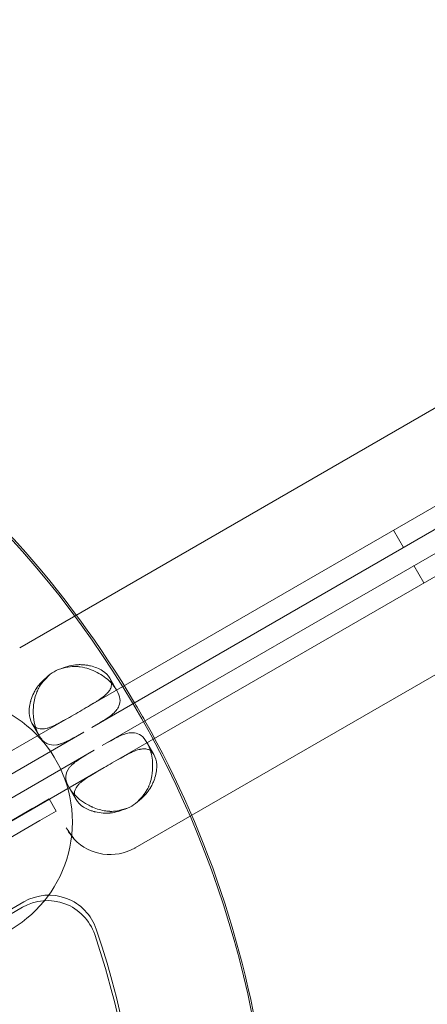
# Model space of a CAD drawing. Units: millimetres. Extents: x 137824 to 154413, y 12890 to 24773.
# Drawn here: x 141368 to 141409, y 18202 to 18300 of the extents above; entities that cross this region are included whole.
import ezdxf

# ---------------------------------------------------------------- set-up
doc = ezdxf.new("R2010")
doc.units = ezdxf.units.MM

# ---------------------------------------------------------------- blocks, each defined once
blk = doc.blocks.new('A$C623A2129')
at = {"color": 0, "linetype": 'Continuous', "lineweight": 0}
for p, q in [((34358.33, 17362.53), (34520.101, 17455.929)), ((34359.33, 17360.798), (34521.101, 17454.197)), ((34360.374, 17358.99), (34522.145, 17452.388)), ((34361.374, 17357.258), (34523.145, 17450.656)), ((34352.121, 17368.787), (34430.801, 17414.213)), ((34363.688, 17348.752), (34442.368, 17394.178)), ((34389.555, 17380.558), (34390.555, 17378.826)), ((34391.599, 17377.017), (34392.599, 17375.285)), ((34361.143, 17365.744), (34361.85, 17364.52)), ((34326.79, 17344.321), (34357.539, 17362.074)), ((34354.056, 17360.019), (34353.349, 17361.244)), ((34340.994, 17350.212), (34358.539, 17360.342)), ((34364.857, 17359.311), (34365.564, 17358.087)), ((34342.057, 17348.414), (34359.583, 17358.533)), ((34329.834, 17339.048), (34360.583, 17356.801)), ((34357.77, 17353.587), (34357.062, 17354.812)), ((34353.424, 17352.711), (34355.077, 17353.666)), ((34355.784, 17352.441), (34355.077, 17353.666)), ((34338.716, 17344.22), (34353.424, 17352.712)), ((34354.131, 17351.486), (34355.784, 17352.441)), ((34339.423, 17342.995), (34354.131, 17351.487)), ((34363.661, 17348.736), (34363.688, 17348.752)), ((34334.621, 17332.544), (34352.396, 17342.806)), ((34334.621, 17332.544), (34352.396, 17342.806)), ((34352.549, 17343.346), (34334.775, 17333.084)), ((34352.549, 17343.346), (34334.775, 17333.084))]:
    blk.add_line(p, q, dxfattribs=at)
blk.add_circle((34344.893, 17351.342), 12.5, dxfattribs=at)
for centre, radius, start, end in [((34277.343, 17312.342), 100.016, 273.636, 120), ((34277.497, 17312.439), 100.016, 30.55221, 53.3027), ((34357.823, 17362.495), 4.5, 114.17565, 125.82435), ((34277.497, 17312.439), 100.016, 29.35584, 30.55221), ((34277.497, 17312.439), 100.016, 6.47119, 29.35584), ((34361.09, 17356.836), 4.5, 294.17565, 305.82435), ((34361.188, 17353.082), 5, 223.61249, 299.63892), ((34354.896, 17338.476), 5, 18.74815, 120), ((34354.896, 17338.476), 5, 18.74815, 120), ((34355.049, 17339.016), 5, 18.74815, 120), ((34355.049, 17339.016), 5, 18.74815, 120), ((34277.4, 17312.66), 87, 341.25185, 18.74815), ((34277.4, 17312.66), 87, 341.25185, 18.74815), ((34277.246, 17312.121), 87, 341.25185, 18.74815), ((34277.246, 17312.121), 87, 341.25185, 18.74815)]:
    blk.add_arc(centre, radius, start, end, dxfattribs=at)
at = {"color": 0, "linetype": 'Continuous', "lineweight": 0, "extrusion": (0, 0, -1)}
for centre in [(34357.934, 17362.302), (34360.979, 17357.029)]:
    blk.add_ellipse(centre, major_axis=(3.897, 2.25), ratio=0, start_param=-1.67245, end_param=-1.469142, dxfattribs=at)
at = {"color": 0, "linetype": 'Continuous', "lineweight": 0}
for points, knots in [([(34355.98, 17366.601), (34356.646, 17366.864), (34357.221, 17367.023), (34357.765, 17367.085), (34357.824, 17367.09), (34357.91, 17367.096), (34357.939, 17367.097), (34357.995, 17367.099), (34358.031, 17367.1), (34358.197, 17367.103), (34358.329, 17367.099), (34358.587, 17367.082), (34358.715, 17367.069), (34358.903, 17367.041), (34358.965, 17367.03), (34359.088, 17367.007), (34359.151, 17366.993), (34359.68, 17366.869), (34360.082, 17366.701), (34360.734, 17366.277), (34360.983, 17366.021), (34361.243, 17365.571), (34361.3, 17365.403), (34361.316, 17365.239)], [0, 0, 0, 0, 0.125, 0.125, 0.140625, 0.140625, 0.1484375, 0.1484375, 0.15625, 0.15625, 0.1875, 0.1875, 0.21875, 0.21875, 0.234375, 0.234375, 0.25, 0.25, 0.375, 0.375, 0.5, 0.5, 0.5782008, 0.5782008, 0.5782008, 0.5782008]), ([(34353.701, 17360.841), (34353.566, 17360.937), (34353.449, 17361.071), (34353.19, 17361.52), (34353.093, 17361.864), (34353.062, 17362.446), (34353.07, 17362.651), (34353.113, 17362.973), (34353.132, 17363.082), (34353.169, 17363.25), (34353.183, 17363.306), (34353.205, 17363.392), (34353.213, 17363.42), (34353.225, 17363.463), (34353.229, 17363.477), (34353.237, 17363.506), (34353.241, 17363.52), (34353.321, 17363.784), (34353.415, 17364.026), (34353.588, 17364.376), (34353.651, 17364.49), (34353.753, 17364.658), (34353.788, 17364.714), (34353.843, 17364.796), (34353.861, 17364.824), (34353.89, 17364.864), (34353.899, 17364.878), (34353.914, 17364.898), (34353.919, 17364.905), (34353.928, 17364.918), (34353.935, 17364.927), (34354.173, 17365.254), (34354.59, 17365.658), (34355.189, 17366.144)], [0.421788, 0.421788, 0.421788, 0.421788, 0.5, 0.5, 0.625, 0.625, 0.6875, 0.6875, 0.71875, 0.71875, 0.734375, 0.734375, 0.7421875, 0.7421875, 0.7460938, 0.7460938, 0.75, 0.75, 0.8125, 0.8125, 0.84375, 0.84375, 0.859375, 0.859375, 0.8671875, 0.8671875, 0.8710938, 0.8710938, 0.8730469, 0.8730469, 0.875, 0.875, 1, 1, 1, 1]), ([(34358.539, 17360.342), (34357.926, 17359.987), (34357.423, 17359.702), (34357.024, 17359.502), (34356.974, 17359.477), (34356.925, 17359.453), (34356.878, 17359.431), (34356.855, 17359.42), (34356.832, 17359.409), (34356.809, 17359.398), (34356.787, 17359.388), (34356.758, 17359.375), (34356.731, 17359.363), (34356.624, 17359.315), (34356.52, 17359.272), (34356.417, 17359.234), (34356.315, 17359.195), (34356.215, 17359.162), (34356.116, 17359.135), (34356.067, 17359.121), (34356.018, 17359.109), (34355.969, 17359.098), (34355.921, 17359.087), (34355.871, 17359.077), (34355.825, 17359.07), (34355.453, 17359.01), (34355.125, 17359.048), (34354.833, 17359.202), (34354.541, 17359.355), (34354.284, 17359.625), (34354.056, 17360.019), (34353.658, 17360.709), (34353.439, 17361.628), (34353.484, 17362.627), (34353.488, 17362.698), (34353.492, 17362.77), (34353.498, 17362.843), (34353.501, 17362.879), (34353.504, 17362.915), (34353.508, 17362.951), (34353.51, 17362.969), (34353.512, 17362.988), (34353.514, 17363.006), (34353.516, 17363.024), (34353.518, 17363.041), (34353.52, 17363.061), (34353.575, 17363.532), (34353.683, 17363.975), (34353.846, 17364.381), (34353.874, 17364.449), (34353.902, 17364.516), (34353.933, 17364.581), (34353.948, 17364.614), (34353.963, 17364.647), (34353.979, 17364.679), (34353.987, 17364.695), (34353.996, 17364.711), (34354.004, 17364.727), (34354.008, 17364.735), (34354.012, 17364.743), (34354.016, 17364.751), (34354.018, 17364.755), (34354.02, 17364.759), (34354.022, 17364.763), (34354.024, 17364.767), (34354.027, 17364.772), (34354.029, 17364.775), (34354.229, 17365.157), (34354.616, 17365.614), (34355.189, 17366.144)], [0, 0, 0, 0, 0.125, 0.125, 0.125, 0.140625, 0.140625, 0.140625, 0.148438, 0.148438, 0.148438, 0.15625, 0.15625, 0.15625, 0.1875, 0.1875, 0.1875, 0.21875, 0.21875, 0.21875, 0.234375, 0.234375, 0.234375, 0.25, 0.25, 0.25, 0.375, 0.375, 0.375, 0.5, 0.5, 0.5, 0.71875, 0.71875, 0.71875, 0.734375, 0.734375, 0.734375, 0.742188, 0.742188, 0.742188, 0.746094, 0.746094, 0.746094, 0.75, 0.75, 0.75, 0.84375, 0.84375, 0.84375, 0.859375, 0.859375, 0.859375, 0.867188, 0.867188, 0.867188, 0.871094, 0.871094, 0.871094, 0.873047, 0.873047, 0.873047, 0.874023, 0.874023, 0.874023, 0.875, 0.875, 0.875, 1, 1, 1, 1]), ([(34355.98, 17366.601), (34356.668, 17366.826), (34357.275, 17366.929), (34357.8, 17366.913), (34357.866, 17366.911), (34357.93, 17366.907), (34357.993, 17366.901), (34358.024, 17366.898), (34358.056, 17366.895), (34358.087, 17366.891), (34358.117, 17366.887), (34358.157, 17366.882), (34358.193, 17366.876), (34358.488, 17366.832), (34358.777, 17366.762), (34359.061, 17366.667), (34359.132, 17366.643), (34359.203, 17366.618), (34359.273, 17366.591), (34359.344, 17366.564), (34359.415, 17366.535), (34359.483, 17366.506), (34360.024, 17366.273), (34360.5, 17365.977), (34360.9, 17365.637), (34361.299, 17365.297), (34361.622, 17364.914), (34361.85, 17364.52), (34362.192, 17363.928), (34362.255, 17363.422), (34362.063, 17362.962), (34362.031, 17362.885), (34361.992, 17362.81), (34361.947, 17362.735), (34361.924, 17362.698), (34361.899, 17362.661), (34361.873, 17362.624), (34361.86, 17362.606), (34361.846, 17362.587), (34361.832, 17362.569), (34361.825, 17362.56), (34361.818, 17362.55), (34361.811, 17362.541), (34361.803, 17362.532), (34361.797, 17362.524), (34361.789, 17362.514), (34361.661, 17362.357), (34361.51, 17362.212), (34361.341, 17362.073), (34361.256, 17362.003), (34361.167, 17361.935), (34361.073, 17361.868), (34361.026, 17361.834), (34360.978, 17361.8), (34360.929, 17361.767), (34360.905, 17361.75), (34360.88, 17361.733), (34360.855, 17361.717), (34360.842, 17361.708), (34360.83, 17361.7), (34360.817, 17361.692), (34360.811, 17361.687), (34360.805, 17361.683), (34360.798, 17361.679), (34360.795, 17361.677), (34360.792, 17361.675), (34360.789, 17361.673), (34360.785, 17361.671), (34360.782, 17361.668), (34360.779, 17361.667), (34360.474, 17361.466), (34359.989, 17361.179), (34359.33, 17360.798)], [0, 0, 0, 0, 0.125, 0.125, 0.125, 0.140625, 0.140625, 0.140625, 0.148438, 0.148438, 0.148438, 0.15625, 0.15625, 0.15625, 0.21875, 0.21875, 0.21875, 0.234375, 0.234375, 0.234375, 0.25, 0.25, 0.25, 0.375, 0.375, 0.375, 0.5, 0.5, 0.5, 0.6875, 0.6875, 0.6875, 0.71875, 0.71875, 0.71875, 0.734375, 0.734375, 0.734375, 0.742188, 0.742188, 0.742188, 0.746094, 0.746094, 0.746094, 0.75, 0.75, 0.75, 0.8125, 0.8125, 0.8125, 0.84375, 0.84375, 0.84375, 0.859375, 0.859375, 0.859375, 0.867188, 0.867188, 0.867188, 0.871094, 0.871094, 0.871094, 0.873047, 0.873047, 0.873047, 0.874023, 0.874023, 0.874023, 0.875, 0.875, 0.875, 1, 1, 1, 1]), ([(34361.316, 17365.239), (34361.325, 17365.14), (34361.319, 17365.043), (34361.272, 17364.818), (34361.218, 17364.69), (34361.1, 17364.499), (34361.054, 17364.436), (34360.976, 17364.34), (34360.948, 17364.308), (34360.904, 17364.26), (34360.889, 17364.244), (34360.866, 17364.22), (34360.859, 17364.212), (34360.843, 17364.196), (34360.836, 17364.188), (34360.688, 17364.041), (34360.53, 17363.909), (34360.268, 17363.715), (34360.176, 17363.65), (34360.033, 17363.553), (34359.985, 17363.521), (34359.91, 17363.473), (34359.885, 17363.456), (34359.847, 17363.432), (34359.834, 17363.424), (34359.815, 17363.412), (34359.809, 17363.408), (34359.796, 17363.4), (34359.788, 17363.395), (34359.475, 17363.196), (34358.989, 17362.911), (34358.33, 17362.53)], [0.5782008, 0.5782008, 0.5782008, 0.5782008, 0.625, 0.625, 0.6875, 0.6875, 0.71875, 0.71875, 0.734375, 0.734375, 0.7421875, 0.7421875, 0.7460938, 0.7460938, 0.75, 0.75, 0.8125, 0.8125, 0.84375, 0.84375, 0.859375, 0.859375, 0.8671875, 0.8671875, 0.8710938, 0.8710938, 0.8730469, 0.8730469, 0.875, 0.875, 1, 1, 1, 1]), ([(34357.539, 17362.074), (34356.926, 17361.719), (34356.424, 17361.433), (34355.979, 17361.2), (34355.931, 17361.176), (34355.861, 17361.14), (34355.839, 17361.129), (34355.794, 17361.107), (34355.766, 17361.093), (34355.635, 17361.03), (34355.532, 17360.982), (34355.333, 17360.897), (34355.236, 17360.858), (34355.093, 17360.807), (34355.047, 17360.791), (34354.954, 17360.761), (34354.907, 17360.748), (34354.511, 17360.641), (34354.213, 17360.629), (34353.869, 17360.741), (34353.782, 17360.784), (34353.701, 17360.841)], [0, 0, 0, 0, 0.125, 0.125, 0.140625, 0.140625, 0.1484375, 0.1484375, 0.15625, 0.15625, 0.1875, 0.1875, 0.21875, 0.21875, 0.234375, 0.234375, 0.25, 0.25, 0.375, 0.375, 0.421788, 0.421788, 0.421788, 0.421788]), ([(34363.724, 17353.187), (34364.263, 17353.67), (34364.656, 17354.144), (34364.904, 17354.607), (34364.935, 17354.665), (34364.964, 17354.723), (34364.991, 17354.78), (34365.004, 17354.809), (34365.017, 17354.838), (34365.029, 17354.867), (34365.041, 17354.895), (34365.056, 17354.932), (34365.07, 17354.966), (34365.179, 17355.243), (34365.263, 17355.529), (34365.322, 17355.823), (34365.337, 17355.896), (34365.35, 17355.97), (34365.362, 17356.044), (34365.374, 17356.119), (34365.385, 17356.195), (34365.393, 17356.269), (34365.463, 17356.853), (34365.444, 17357.414), (34365.35, 17357.93), (34365.255, 17358.446), (34365.085, 17358.917), (34364.857, 17359.311), (34364.516, 17359.903), (34364.109, 17360.211), (34363.615, 17360.275), (34363.532, 17360.286), (34363.448, 17360.29), (34363.36, 17360.287), (34363.316, 17360.286), (34363.272, 17360.283), (34363.227, 17360.279), (34363.204, 17360.277), (34363.181, 17360.274), (34363.158, 17360.271), (34363.147, 17360.27), (34363.136, 17360.268), (34363.124, 17360.266), (34363.112, 17360.265), (34363.102, 17360.263), (34363.089, 17360.261), (34362.889, 17360.229), (34362.689, 17360.171), (34362.483, 17360.094), (34362.381, 17360.055), (34362.277, 17360.012), (34362.172, 17359.964), (34362.119, 17359.941), (34362.066, 17359.916), (34362.013, 17359.89), (34361.986, 17359.877), (34361.959, 17359.864), (34361.932, 17359.851), (34361.918, 17359.844), (34361.905, 17359.838), (34361.891, 17359.831), (34361.885, 17359.828), (34361.878, 17359.824), (34361.871, 17359.821), (34361.868, 17359.819), (34361.864, 17359.817), (34361.861, 17359.816), (34361.857, 17359.814), (34361.853, 17359.812), (34361.851, 17359.811), (34361.524, 17359.646), (34361.033, 17359.37), (34360.374, 17358.99)], [0, 0, 0, 0, 0.125, 0.125, 0.125, 0.140625, 0.140625, 0.140625, 0.148438, 0.148438, 0.148438, 0.15625, 0.15625, 0.15625, 0.21875, 0.21875, 0.21875, 0.234375, 0.234375, 0.234375, 0.25, 0.25, 0.25, 0.375, 0.375, 0.375, 0.5, 0.5, 0.5, 0.6875, 0.6875, 0.6875, 0.71875, 0.71875, 0.71875, 0.734375, 0.734375, 0.734375, 0.742188, 0.742188, 0.742188, 0.746094, 0.746094, 0.746094, 0.75, 0.75, 0.75, 0.8125, 0.8125, 0.8125, 0.84375, 0.84375, 0.84375, 0.859375, 0.859375, 0.859375, 0.867188, 0.867188, 0.867188, 0.871094, 0.871094, 0.871094, 0.873047, 0.873047, 0.873047, 0.874023, 0.874023, 0.874023, 0.875, 0.875, 0.875, 1, 1, 1, 1]), ([(34359.583, 17358.533), (34358.97, 17358.179), (34358.472, 17357.887), (34358.098, 17357.64), (34358.052, 17357.61), (34358.007, 17357.579), (34357.964, 17357.55), (34357.943, 17357.535), (34357.922, 17357.521), (34357.902, 17357.506), (34357.881, 17357.492), (34357.856, 17357.474), (34357.832, 17357.457), (34357.737, 17357.388), (34357.647, 17357.319), (34357.563, 17357.25), (34357.479, 17357.18), (34357.4, 17357.11), (34357.326, 17357.038), (34357.29, 17357.002), (34357.255, 17356.966), (34357.221, 17356.929), (34357.188, 17356.893), (34357.155, 17356.855), (34357.125, 17356.818), (34356.887, 17356.526), (34356.756, 17356.223), (34356.743, 17355.894), (34356.73, 17355.564), (34356.835, 17355.207), (34357.062, 17354.812), (34357.461, 17354.122), (34358.147, 17353.473), (34359.035, 17353.013), (34359.099, 17352.98), (34359.163, 17352.948), (34359.229, 17352.917), (34359.261, 17352.901), (34359.294, 17352.886), (34359.328, 17352.871), (34359.344, 17352.864), (34359.361, 17352.856), (34359.378, 17352.849), (34359.395, 17352.841), (34359.41, 17352.835), (34359.428, 17352.827), (34359.864, 17352.639), (34360.302, 17352.511), (34360.735, 17352.449), (34360.807, 17352.439), (34360.88, 17352.431), (34360.952, 17352.424), (34360.988, 17352.421), (34361.024, 17352.418), (34361.06, 17352.416), (34361.078, 17352.414), (34361.096, 17352.413), (34361.114, 17352.412), (34361.123, 17352.412), (34361.132, 17352.411), (34361.141, 17352.411), (34361.145, 17352.411), (34361.15, 17352.411), (34361.154, 17352.41), (34361.159, 17352.41), (34361.164, 17352.41), (34361.168, 17352.41), (34361.599, 17352.393), (34362.187, 17352.5), (34362.933, 17352.731)], [0, 0, 0, 0, 0.125, 0.125, 0.125, 0.140625, 0.140625, 0.140625, 0.148438, 0.148438, 0.148438, 0.15625, 0.15625, 0.15625, 0.1875, 0.1875, 0.1875, 0.21875, 0.21875, 0.21875, 0.234375, 0.234375, 0.234375, 0.25, 0.25, 0.25, 0.375, 0.375, 0.375, 0.5, 0.5, 0.5, 0.71875, 0.71875, 0.71875, 0.734375, 0.734375, 0.734375, 0.742188, 0.742188, 0.742188, 0.746094, 0.746094, 0.746094, 0.75, 0.75, 0.75, 0.84375, 0.84375, 0.84375, 0.859375, 0.859375, 0.859375, 0.867188, 0.867188, 0.867188, 0.871094, 0.871094, 0.871094, 0.873047, 0.873047, 0.873047, 0.874023, 0.874023, 0.874023, 0.875, 0.875, 0.875, 1, 1, 1, 1]), ([(34365.213, 17358.489), (34365.132, 17358.546), (34365.045, 17358.59), (34364.826, 17358.661), (34364.689, 17358.679), (34364.464, 17358.672), (34364.386, 17358.664), (34364.264, 17358.644), (34364.223, 17358.636), (34364.159, 17358.622), (34364.138, 17358.617), (34364.106, 17358.609), (34364.095, 17358.607), (34364.073, 17358.601), (34364.063, 17358.599), (34363.862, 17358.545), (34363.669, 17358.474), (34363.369, 17358.344), (34363.267, 17358.297), (34363.112, 17358.221), (34363.06, 17358.195), (34362.98, 17358.155), (34362.954, 17358.141), (34362.914, 17358.121), (34362.9, 17358.114), (34362.88, 17358.103), (34362.874, 17358.1), (34362.86, 17358.093), (34362.852, 17358.088), (34362.523, 17357.916), (34362.033, 17357.638), (34361.374, 17357.258)], [0.5782008, 0.5782008, 0.5782008, 0.5782008, 0.625, 0.625, 0.6875, 0.6875, 0.71875, 0.71875, 0.734375, 0.734375, 0.7421875, 0.7421875, 0.7460938, 0.7460938, 0.75, 0.75, 0.8125, 0.8125, 0.84375, 0.84375, 0.859375, 0.859375, 0.8671875, 0.8671875, 0.8710938, 0.8710938, 0.8730469, 0.8730469, 0.875, 0.875, 1, 1, 1, 1]), ([(34363.724, 17353.187), (34364.285, 17353.632), (34364.71, 17354.051), (34365.036, 17354.491), (34365.07, 17354.539), (34365.118, 17354.611), (34365.134, 17354.635), (34365.163, 17354.683), (34365.182, 17354.713), (34365.268, 17354.856), (34365.33, 17354.972), (34365.445, 17355.204), (34365.497, 17355.322), (34365.567, 17355.498), (34365.589, 17355.557), (34365.63, 17355.676), (34365.65, 17355.737), (34365.807, 17356.257), (34365.862, 17356.69), (34365.821, 17357.466), (34365.724, 17357.81), (34365.464, 17358.26), (34365.347, 17358.393), (34365.213, 17358.489)], [0, 0, 0, 0, 0.125, 0.125, 0.140625, 0.140625, 0.1484375, 0.1484375, 0.15625, 0.15625, 0.1875, 0.1875, 0.21875, 0.21875, 0.234375, 0.234375, 0.25, 0.25, 0.375, 0.375, 0.5, 0.5, 0.5782008, 0.5782008, 0.5782008, 0.5782008]), ([(34360.583, 17356.801), (34359.97, 17356.447), (34359.471, 17356.156), (34359.047, 17355.886), (34359.001, 17355.857), (34358.936, 17355.815), (34358.915, 17355.801), (34358.874, 17355.773), (34358.848, 17355.756), (34358.727, 17355.674), (34358.635, 17355.609), (34358.461, 17355.479), (34358.379, 17355.414), (34358.263, 17355.316), (34358.226, 17355.284), (34358.154, 17355.218), (34358.119, 17355.185), (34357.829, 17354.895), (34357.669, 17354.643), (34357.594, 17354.289), (34357.588, 17354.192), (34357.597, 17354.093)], [0, 0, 0, 0, 0.125, 0.125, 0.140625, 0.140625, 0.1484375, 0.1484375, 0.15625, 0.15625, 0.1875, 0.1875, 0.21875, 0.21875, 0.234375, 0.234375, 0.25, 0.25, 0.375, 0.375, 0.421788, 0.421788, 0.421788, 0.421788]), ([(34357.597, 17354.093), (34357.612, 17353.929), (34357.67, 17353.761), (34357.929, 17353.311), (34358.178, 17353.055), (34358.667, 17352.737), (34358.849, 17352.642), (34359.149, 17352.518), (34359.254, 17352.48), (34359.417, 17352.428), (34359.473, 17352.412), (34359.557, 17352.389), (34359.586, 17352.381), (34359.629, 17352.37), (34359.644, 17352.366), (34359.673, 17352.359), (34359.687, 17352.356), (34359.955, 17352.293), (34360.212, 17352.254), (34360.601, 17352.228), (34360.732, 17352.225), (34360.928, 17352.229), (34360.994, 17352.232), (34361.093, 17352.239), (34361.126, 17352.241), (34361.175, 17352.245), (34361.192, 17352.247), (34361.217, 17352.249), (34361.225, 17352.25), (34361.241, 17352.252), (34361.252, 17352.253), (34361.655, 17352.296), (34362.213, 17352.455), (34362.933, 17352.731)], [0.421788, 0.421788, 0.421788, 0.421788, 0.5, 0.5, 0.625, 0.625, 0.6875, 0.6875, 0.71875, 0.71875, 0.734375, 0.734375, 0.7421875, 0.7421875, 0.7460938, 0.7460938, 0.75, 0.75, 0.8125, 0.8125, 0.84375, 0.84375, 0.859375, 0.859375, 0.8671875, 0.8671875, 0.8710938, 0.8710938, 0.8730469, 0.8730469, 0.875, 0.875, 1, 1, 1, 1])]:
    blk.add_open_spline(points, degree=3, knots=knots, dxfattribs=at)
for points in [[(34356.759, 17350.752), (34357.026, 17350.385), (34357.297, 17350.009), (34357.568, 17349.633)], [(34356.964, 17350.397), (34357.163, 17350.146), (34357.366, 17349.89), (34357.568, 17349.633)]]:
    blk.add_open_spline(points, degree=3, dxfattribs=at)

msp = doc.modelspace()

# ---------------------------------------------------------------- linework, layer by layer
msp.add_open_spline([(137906.718, 19309.635, 1301.913), (138122.73, 20193.376, 1082.037), (139637.014, 21020.168, -494.88), (141556.649, 21596.56, 15.438), (143304.503, 21502.107, -7.868), (143877.5, 23234.83, 2.494), (146147.592, 23298.778, -0.868), (147201.35, 22281.891, 0.067), (149263.438, 20878.421, -0.066), (149861.948, 25526.212, 0.013), (152627.413, 24112.364, -0.002), (153811.328, 22496.027, 0.001), (153143.869, 20377.587, 0.001), (154680.511, 18663.832, -0.002), (153083.237, 14992.815, 0.021), (150171.625, 13030.459, -0.246), (145691.074, 12875.505, 0.174), (145830.637, 15047.833, -0.429), (143413.859, 14081.531, 3.277), (143155.973, 16372.004, -6.882), (141563.856, 15555.865, 18.478), (139621.055, 16668.19, -471.711), (137819.832, 17512.791, 1380.812), (137826.035, 18979.546, 1384.04), (137906.718, 19309.635, 1301.913)], degree=3, knots=[0, 0, 0, 0, 2807.687505, 5434.112864, 5851.649344, 7865.084168, 9486.846906, 11671.299412, 12355.554484, 16206.173195, 18158.356589, 19581.615472, 22090.616428, 23894.782874, 25626.607098, 32869.349537, 34809.004863, 35785.602441, 37725.257768, 39313.208756, 39814.745529, 42377.646224, 45235.134552, 46283.843319, 46283.843319, 46283.843319, 46283.843319])

# ---------------------------------------------------------------- block references
msp.add_blockref('A$C623A2129', (107015.566, 868.599))

doc.saveas('drawing.dxf')
